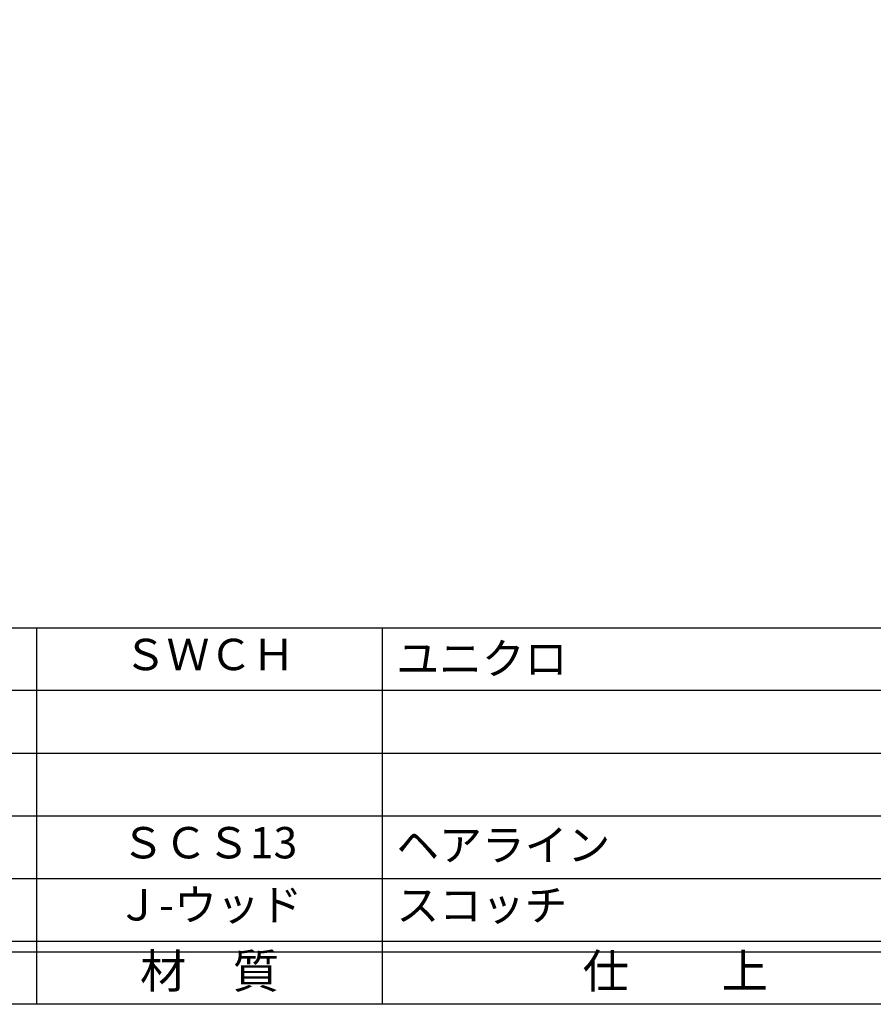
# Model space of a CAD drawing. Units: inches. Extents: x 836 to 1643, y 278 to 838.
# Drawn here: x 915 to 997, y 278 to 372 of the extents above; entities that cross this region are included whole.
import ezdxf
from ezdxf.enums import TextEntityAlignment as Align

# ---------------------------------------------------------------- set-up
doc = ezdxf.new("R2010")
doc.units = ezdxf.units.IN
doc.header["$MEASUREMENT"] = 0
for name, color, linetype in [('図枠', 7, 'Continuous'), ('図枠-文字', 4, 'Continuous'), ('図枠-細線', 251, 'Continuous'), ('図枠-部品名称', 253, 'Continuous')]:
    doc.layers.add(name, color=color, linetype=linetype)
doc.styles.add('STD', font='TXT.shx', dxfattribs={"bigfont": 'bigfont.shx'})

# ---------------------------------------------------------------- blocks, each defined once
blk = doc.blocks.new('A$C337F4ABC')
for p, q in [((51.29, 36.808), (51.29, 0.808)), ((84.356, 36.808), (84.356, 0.808)), ((198.986, 6.808), (-0.514, 6.808))]:
    blk.add_line(p, q)
at = {"layer": '図枠'}
blk.add_lwpolyline([(-0.514, 36.808), (198.986, 36.808), (198.986, 0.808), (-0.514, 0.808)], close=True, dxfattribs=at)
at = {"layer": '図枠-細線'}
for p, q in [((198.986, 30.808), (-0.514, 30.808)), ((198.986, 24.808), (-0.514, 24.808)), ((198.986, 18.808), (-0.514, 18.808)), ((198.986, 12.808), (-0.514, 12.808)), ((198.986, 5.808), (-0.514, 5.808))]:
    blk.add_line(p, q, dxfattribs=at)
at = {"layer": '図枠-文字', "style": 'STD'}
for s, p in [('材\u3000質', (67.847, 3.564)), ('仕\u3000\u3000上', (112.408, 3.564))]:
    blk.add_text(s, height=3.25, dxfattribs=at).set_placement(p, align=Align.MIDDLE)

msp = doc.modelspace()

# ---------------------------------------------------------------- linework, layer by layer
at = {"layer": '図枠'}
msp.add_lwpolyline([(835.862, 837.705), (1642.862, 837.705), (1642.862, 277.705), (835.862, 277.705)], close=True, dxfattribs=at)

# ---------------------------------------------------------------- block references
msp.add_blockref('A$C337F4ABC', (865.376, 276.897), dxfattribs=at)

# ---------------------------------------------------------------- texts
at = {"layer": '図枠-部品名称', "style": 'STD'}
for s, p in [('ＳＷＣＨ', (933.206, 310.772)), ('ＳＣＳ13', (933.206, 292.772)), ('Ｊ-ウッド', (933.206, 286.828))]:
    msp.add_text(s, height=3, dxfattribs=at).set_placement(p, align=Align.MIDDLE)
for s, p in [('ユニクロ', (951.092, 310.772)), ('ヘアライン', (951.092, 292.934)), ('スコッチ', (951.092, 287.188))]:
    msp.add_text(s, height=3, dxfattribs=at).set_placement(p, align=Align.MIDDLE_LEFT)

doc.saveas('drawing.dxf')
